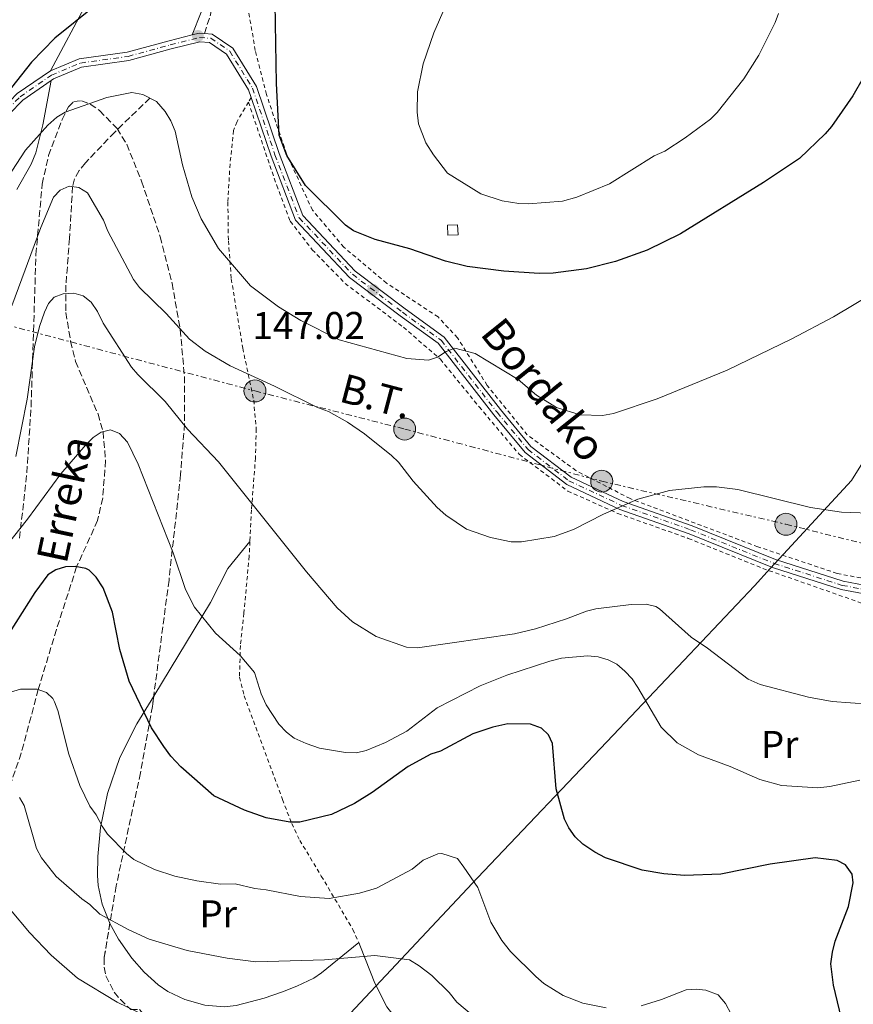
# Model space of a CAD drawing. Units: metres. Extents: x 616613 to 620033, y 4791898 to 4794271.
# Drawn here: x 619671 to 619888, y 4793357 to 4793612 of the extents above; entities that cross this region are included whole.
import ezdxf
from ezdxf.enums import TextEntityAlignment as Align

# ---------------------------------------------------------------- set-up
doc = ezdxf.new("R2010")
doc.units = ezdxf.units.M
doc.header["$MEASUREMENT"] = 0
for name, pattern in [('DGN Style 2', [1.7399219301090239, 1.043953158065414, -0.6959687720436097]), ('DGN Style 3', [2.435890702152634, 1.739921930109024, -0.6959687720436097]), ('DGN Style 4', [2.7856150101045474, 1.391937544087219, -0.6959687720436097, 0.001739921930109024, -0.6959687720436097]), ('DGN Style 7', [3.4798438602180486, 1.565929737098122, -0.6959687720436097, 0.5219765790327072, -0.6959687720436097])]:
    doc.linetypes.add(name, pattern=pattern)
for name, color, linetype, lineweight in [('Acequia sin especificar', 4, 'Continuous', 0), ('Barranco lineal', 142, 'DGN Style 3', 13), ('Camino', 7, 'DGN Style 3', 0), ('Cota de punto acotado terreno', 7, 'Continuous', 0), ('Curva de nivel directora', 30, 'Continuous', 30), ('Curva de nivel intermedia', 30, 'Continuous', 0), ('Depósito a nivel (sin especificar)', 1, 'Continuous', 0), ('Eje pista pavimentada', 7, 'DGN Style 4', 0), ('Etiqueta de uso rústico', 92, 'Continuous', 0), ('Límite de municipio', 7, 'Continuous', 0), ('Línea de cambio de uso (parcela vista)', 92, 'Continuous', 0), ('Línea de pista pavimentada', 7, 'Continuous', 0), ('Línea eléctrica', 6, 'DGN Style 7', 0), ('Margen derecho', 7, 'Continuous', 0), ('pavimentado', 23, 'Continuous', 0), ('Poste tendido eléctrico', 7, 'Continuous', 0), ('Punto acotado terreno (símbolo)', 7, 'Continuous', 0), ('Tela metálica o alambrada', 7, 'DGN Style 2', 0), ('Tensión línea eléctrica', 7, 'Continuous', 0), ('Texto de arroyo-regatas y barrancos', 142, 'Continuous', 0), ('Texto de Pista pavimentada', 7, 'Continuous', 0), ('Transformador', 7, 'Continuous', 0), ('Zona arbolada', 92, 'DGN Style 3', 0)]:
    doc.layers.add(name, color=color, linetype=linetype, lineweight=lineweight)
doc.styles.add('Style-Arial', font='arial.ttf')

# ---------------------------------------------------------------- blocks, each defined once
blk = doc.blocks.new('5PATER')
at = {"layer": 'Acequia sin especificar', "linetype": 'Continuous', "lineweight": 0}
h = blk.add_hatch(color=51, dxfattribs=at)
edge = h.paths.add_edge_path()
edge.add_ellipse((0, 0), major_axis=(-0.1095731443231308, -0.1110710700762829), ratio=0.9994222409660317, start_angle=0, end_angle=360)
blk = doc.blocks.new('5PELE')
at = {"layer": 'Transformador', "linetype": 'Continuous', "lineweight": 0}
h = blk.add_hatch(color=9, dxfattribs=at)
edge = h.paths.add_edge_path()
edge.add_arc((-2.000000476837158e-05, 0), 0.2850000000000001, 0, 360)
at = {"layer": 'Transformador', "color": 252, "linetype": 'Continuous', "lineweight": 0}
blk.add_circle((-2.000000476837158e-05, 0), 0.2850000000000001, dxfattribs=at)

msp = doc.modelspace()

# ---------------------------------------------------------------- linework, layer by layer
at = {"layer": 'Barranco lineal', "color": 142, "linetype": 'DGN Style 3', "lineweight": 13}
msp.add_polyline3d([(619705.1799999997, 4793591.539999999, 145), (619696.04, 4793582.720000001, 143.1499999999942), (619688.4600000001, 4793574.74, 141.1699999999983), (619686.8399999999, 4793572.730000001, 140.75), (619685.6200000001, 4793570.57, 140.3399999999965), (619685.1200000001, 4793568.58, 140), (619684.3200000003, 4793555.100000001, 138.5399999999936), (619683.4000000004, 4793543.01, 135.4100000000035), (619683.3799999999, 4793535.890000001, 134.4900000000052), (619684.6200000001, 4793528.449999999, 133.9100000000035), (619685.8700000001, 4793523.24, 133.1499999999942), (619691.7300000006, 4793509.58, 130.7799999999988), (619693.0300000003, 4793504.980000001, 130), (619693.6699999999, 4793497.59, 128.7299999999959), (619692.9400000004, 4793487.82, 127.25), (619691.6200000001, 4793482.02, 126.5899999999965), (619686.1799999997, 4793469.99, 125), (619680.9299999997, 4793453.710000001, 121.5899999999965), (619676.2400000002, 4793438.17, 120), (619671.7999999998, 4793421.640000001, 116.2799999999988), (619669.0499999998, 4793413.609999999, 115.1900000000023)], dxfattribs=at)
at = {"layer": 'Camino', "color": 7, "linetype": 'DGN Style 3', "lineweight": 0}
msp.add_polyline3d([(619719.2799999998, 4793608.28, 148.4400000000024), (619720.9099999992, 4793613.160000003, 148.7899999999937), (619721.7099999995, 4793618.310000001, 148.9600000000065), (619721.5799999975, 4793646.290000002, 148.5899999999964), (619720.9899999974, 4793660.619999999, 148.0899999999966), (619720.4600000001, 4793663.279999999, 147.9299999999931), (619718.4499999983, 4793668.100000001, 147.5399999999935), (619711.7499999995, 4793679.820000002, 147.0099999999947), (619705.9699999993, 4793691.320000002, 146.6900000000024), (619704.0499999992, 4793695.820000002, 146.8699999999953), (619702.2800000012, 4793701.57, 146.9799999999958), (619700.579999998, 4793711.279999999, 146.8899999999994), (619699.7499999988, 4793722, 146.8899999999994), (619697.8099999987, 4793736.91, 147.5899999999965), (619695.3599999989, 4793751.910000001, 147.5899999999965), (619694.5699999998, 4793761.430000001, 146.6000000000059)], dxfattribs=at)
at = {"layer": 'Curva de nivel directora', "color": 30, "linetype": 'Continuous', "lineweight": 30, "flags": 128}
for points, elevation in [([(619671.3699999988, 4793811.880000001), (619672.4299999982, 4793809.240000002), (619675.9699999987, 4793798.029999999), (619678.7800000005, 4793790.730000001), (619680.2899999993, 4793784.760000002), (619682.8399999996, 4793776.890000002), (619688.4000000008, 4793754.430000001), (619689.3199999994, 4793748.689999999), (619690.1699999988, 4793738.480000001), (619690.5699999989, 4793711.970000001), (619691.3699999991, 4793699.109999999), (619695.5600000002, 4793677.930000001), (619698.5499999986, 4793669.400000001), (619703.3699999999, 4793652.36), (619704.0099999991, 4793645.540000001), (619703.7400000008, 4793642.480000001), (619702.9200000005, 4793636.170000001), (619701.7800000005, 4793630.640000001), (619698.6, 4793624.670000001), (619696.5999999995, 4793621.980000002), (619690.6200000005, 4793615.24), (619680.5599999998, 4793607.109999999), (619674.4399999998, 4793600.820000002), (619659.2000000004, 4793581.59)], 150), ([(619890.1100000002, 4793596.830000003), (619887.3799999988, 4793592.08), (619881.8699999991, 4793584.200000001), (619880.2699999987, 4793582.28), (619873.5699999998, 4793575.91), (619864.209999999, 4793569.640000001), (619842.7099999988, 4793556.300000001), (619834.0899999999, 4793552.080000001), (619825.88, 4793549.140000002), (619818.3299999996, 4793547.26), (619809.7199999997, 4793546.150000001), (619806.0899999997, 4793546.050000001), (619796.8899999998, 4793546.680000001), (619787.4299999983, 4793547.820000002), (619781.7899999989, 4793549.27), (619772.5499999986, 4793552.45), (619763.579999999, 4793554.870000001), (619757.9299999983, 4793557.080000001), (619755.900000001, 4793558.550000002), (619745.4899999995, 4793568.9), (619740.6700000005, 4793576.67), (619738.699999999, 4793581.910000003), (619737.9500000002, 4793595.28), (619737.5700000003, 4793621.380000001)], 150), ([(619884.4699999986, 4793352.840000002), (619882.3999999989, 4793361.460000004), (619881.6799999991, 4793366.99), (619882.1399999995, 4793370.060000001), (619882.8700000005, 4793372.880000002), (619886.3099999982, 4793381.860000002), (619887.4900000006, 4793388.01), (619887.2000000001, 4793390.300000001), (619885.5199999991, 4793392.660000001), (619883.3199999997, 4793393.820000002), (619877.6899999992, 4793394.500000001), (619865.9999999994, 4793392.86), (619853.1799999983, 4793390.230000001), (619843.7399999992, 4793389.940000001), (619838.4299999983, 4793390.350000001), (619832.8000000002, 4793391.28), (619823.3099999996, 4793394.460000001), (619820.48, 4793395.949999999), (619817.44, 4793398.039999999), (619815.3999999993, 4793399.91), (619813.8199999991, 4793402.29), (619812.6900000002, 4793404.520000001), (619810.5299999989, 4793412.4), (619809.5900000001, 4793424.140000002), (619808.5399999997, 4793426.41), (619806.7200000001, 4793428.170000002), (619803.8300000001, 4793429.160000003), (619797.9299999991, 4793429.28), (619794.0600000002, 4793428.400000002), (619788.8699999999, 4793426.630000002), (619780.5100000004, 4793422.17), (619777.9699999989, 4793421.360000002), (619772.1399999995, 4793418.210000002), (619762.7999999988, 4793411.439999999), (619758.2399999991, 4793408.560000001), (619752.289999999, 4793405.76), (619744.0199999989, 4793403.75), (619741.4599999995, 4793403.720000001), (619735.3199999996, 4793404.900000001), (619729.669999999, 4793406.859999999), (619721.7000000004, 4793410.570000002), (619713.1599999999, 4793418.110000002), (619710.5699999994, 4793420.880000001), (619708.7399999987, 4793423.400000001), (619705.6099999994, 4793428.210000002), (619699.78, 4793440.279999999), (619697.3899999985, 4793448.51), (619695.4599999995, 4793458.180000002), (619693.0700000002, 4793464.529999999), (619691.2199999993, 4793467.33), (619689.4299999991, 4793469.070000002), (619688.5199999993, 4793469.520000001), (619685.79, 4793470.07), (619683.2899999989, 4793470.000000001), (619680.7400000008, 4793469.2), (619678.7200000002, 4793467.890000001), (619675.3200000006, 4793463.290000001), (619668.7299999989, 4793452.939999999)], 125)]:
    msp.add_lwpolyline(points, dxfattribs=dict(at, elevation=elevation))
at = {"layer": 'Curva de nivel intermedia', "color": 30, "linetype": 'Continuous', "lineweight": 0, "flags": 128}
for points, elevation in [([(619868.1300000016, 4793613.470000001), (619867.28, 4793611.119999999), (619863.0800000002, 4793602.67), (619859.1900000009, 4793596.489999999), (619852.2700000008, 4793587.8), (619850.4900000016, 4793586.050000002), (619843.9500000015, 4793581.25), (619838.6299999995, 4793577.800000002), (619835.8900000014, 4793576.529999999), (619824.310000001, 4793569.33), (619815.8300000007, 4793565.82), (619812.1700000018, 4793564.84), (619803.2900000013, 4793564.100000001), (619800.8000000013, 4793564.16), (619796.5400000011, 4793564.92), (619791, 4793566.67), (619782.3400000011, 4793572.06), (619778.6799999997, 4793576.8), (619776.6700000003, 4793579.949999999), (619774.7999999995, 4793584.819999999), (619774.4400000018, 4793587.88), (619774.5700000015, 4793593.13), (619775.9900000008, 4793600.460000002), (619778.7400000001, 4793608.470000001), (619783.1800000013, 4793618.640000001)], 155.0000000000003), ([(619669.3500000003, 4793572.550000001), (619672.9500000011, 4793578.060000001), (619678.7400000005, 4793584.509999999), (619681.0700000017, 4793586.59), (619683.2100000007, 4793587.88), (619693.9800000021, 4793591.710000001), (619700.4999999999, 4793593.029999999), (619703.3699999999, 4793592.46), (619706.8700000001, 4793590.679999998), (619709.1499999999, 4793588.060000001), (619710.6200000007, 4793585.630000001), (619711.6800000002, 4793582.989999999), (619713.6500000015, 4793574.209999999), (619716.020000001, 4793565.890000001), (619718.4500000007, 4793560.199999999), (619722.9600000011, 4793552.51), (619731.2100000011, 4793542.83), (619738.5000000001, 4793537.430000001), (619744.2800000003, 4793533.829999999), (619754.2400000002, 4793528.88), (619771.7700000008, 4793523.989999999), (619777.3699999999, 4793523.529999999), (619779.7500000005, 4793524.350000001), (619781.9800000011, 4793525.810000001), (619784.2099999995, 4793526.66), (619789.5400000005, 4793525.310000001), (619800.6700000018, 4793518.529999998), (619805.4300000004, 4793514.519999999), (619810.5900000014, 4793511.329999999), (619816.7400000005, 4793509.38), (619822.4700000014, 4793509.26), (619825.3200000012, 4793509.710000001), (619836.7000000007, 4793513.550000001), (619854.8300000001, 4793520.970000001), (619871.6200000008, 4793529.09), (619882.4400000013, 4793534.81), (619892.6699999995, 4793540.939999999)], 145.0000000000004), ([(619669.3800000016, 4793537.65), (619676.8499999995, 4793557.98), (619680.2000000001, 4793565.800000001), (619681.8800000007, 4793567.630000001), (619684.2400000012, 4793568.710000001), (619686.6999999998, 4793568.34), (619688.9700000007, 4793566.949999999), (619693.1600000017, 4793559.859999999), (619694.2200000011, 4793557.019999999), (619700.9500000014, 4793544.449999998), (619702.4400000023, 4793542.439999999), (619709.4100000014, 4793535.680000001), (619715.4000000019, 4793529.000000001), (619719.5200000012, 4793525.930000001), (619725.9500000018, 4793522.069999999), (619737.5099999999, 4793516.81), (619748.620000001, 4793511.249999999), (619751.5, 4793510.27), (619756.4400000019, 4793507.489999999), (619760.7800000004, 4793504.489999999), (619767.8000000011, 4793498.869999998), (619769.6100000016, 4793497.140000001), (619773.4200000004, 4793492.21), (619779.650000002, 4793485.359999998), (619781.9200000007, 4793483.350000001), (619787.2899999997, 4793479.76), (619793.4499999998, 4793477.599999998), (619798.8000000009, 4793476.470000001), (619801.4800000008, 4793476.470000001), (619809.9900000001, 4793477.849999999), (619814.9500000001, 4793479.63), (619822.7599999999, 4793483.650000001), (619831.7000000004, 4793487.560000001), (619839.8400000011, 4793489.730000001), (619848.8200000019, 4793490.679999999), (619852.0800000008, 4793490.73), (619857.6300000009, 4793490.029999998), (619876.4700000011, 4793485.37), (619884.4800000021, 4793484.160000001)], 140), ([(619670.3899999997, 4793498.56), (619673.3200000002, 4793513.459999999), (619675.2100000009, 4793526.989999999), (619676.5099999995, 4793532.3), (619677.8399999995, 4793535.980000001), (619678.880000001, 4793538.259999999), (619680.3800000009, 4793539.91), (619682.7200000011, 4793540.769999999), (619685.4400000013, 4793540.979999999), (619687.8300000008, 4793540.230000001), (619689.9000000006, 4793538.63), (619691.5700000003, 4793536.199999998), (619693.0499999999, 4793533.16), (619700.4300000005, 4793521.73), (619702.030000001, 4793519.81), (619709.1299999999, 4793512.869999999), (619714.9000000011, 4793505.699999999), (619722.9900000002, 4793497.240000002), (619745.750000001, 4793468.689999999), (619753.7199999995, 4793459.300000001), (619757.7200000006, 4793455.680000001), (619763.8499999993, 4793451.86), (619771.7100000004, 4793449.150000001), (619774.5700000015, 4793448.99), (619799.6700000003, 4793452.630000001), (619805.1399999998, 4793453.930000001), (619813.1700000009, 4793456.46), (619818.360000001, 4793458.489999999), (619820.7900000005, 4793459.07), (619829.9600000015, 4793460.230000001), (619833.8600000018, 4793460.249999999), (619836.3000000005, 4793459.71), (619837.3100000008, 4793459.109999998), (619845.4700000014, 4793451.769999999), (619849.7400000006, 4793448.880000001), (619860.2800000017, 4793440.859999998), (619863.3600000017, 4793439.48), (619875.9000000012, 4793436.180000001), (619882.0200000011, 4793435.060000001), (619896.3300000008, 4793434.039999999)], 135.0000000000003), ([(619889.2100000017, 4793414.640000001), (619881.4600000001, 4793412.99), (619878.350000001, 4793412.619999999), (619868.9600000009, 4793413.23), (619863.3200000017, 4793414.83), (619855.5800000011, 4793418.17), (619847.3900000014, 4793421.180000001), (619841.8600000016, 4793424.350000001), (619837.7199999997, 4793428.369999998), (619831.6400000001, 4793438.699999999), (619830.1700000016, 4793440.92), (619828.3099999997, 4793442.939999999), (619826.24, 4793444.75), (619824.0000000002, 4793445.850000001), (619821.3800000006, 4793446.67), (619818.6000000001, 4793446.890000002), (619811.880000001, 4793446.279999998), (619808.8900000004, 4793445.519999999), (619797.7500000002, 4793441.909999999), (619790.780000001, 4793439.140000001), (619779.6299999997, 4793433.429999999), (619771.7500000007, 4793427.390000001), (619766.2800000012, 4793424.449999998), (619761.2000000007, 4793422.329999999), (619758.770000001, 4793421.71), (619755.8499999996, 4793421.800000002), (619749.1500000008, 4793422.91), (619745.6500000005, 4793424.15), (619742.5700000004, 4793425.529999999), (619740.5900000001, 4793427.05), (619738.5800000007, 4793429.15), (619735.2900000004, 4793434.210000001), (619734.0200000008, 4793437.05), (619732.3100000009, 4793442.539999999), (619728.5600000003, 4793446.970000001), (619722.140000001, 4793452.800000001), (619716.7400000007, 4793459.470000001), (619714.4200000005, 4793464.130000001), (619711.24, 4793473.609999998), (619702.0900000012, 4793496.630000001), (619699.350000001, 4793502.300000002), (619697.27, 4793504.519999999), (619694.9499999998, 4793505.5), (619692.5700000017, 4793504.859999998), (619690.4700000006, 4793503.509999998), (619688.5999999996, 4793501.609999998), (619682.110000001, 4793494.08), (619673.4699999997, 4793482.319999998), (619666.0900000016, 4793473.140000002)], 130.0000000000003), ([(619884.4800000021, 4793484.160000001), (619894.1100000012, 4793483.779999998)], 140), ([(619666.7199999995, 4793436.789999999), (619671.6300000002, 4793438.279999999), (619675.9800000021, 4793438.259999999), (619678.3400000002, 4793437.42), (619679.9600000007, 4793435.850000001), (619680.41, 4793435), (619681.2900000006, 4793432.67), (619684.1500000017, 4793421.359999998), (619687.0000000015, 4793413.29), (619689.6300000001, 4793407.9), (619691.2599999995, 4793405.690000001), (619692.8300000009, 4793402.720000001), (619694.2100000001, 4793400.63), (619699.0600000003, 4793395.59), (619701.0099999994, 4793394.029999999), (619706.3600000005, 4793391.460000001), (619711.610000001, 4793389.720000001), (619717.3700000009, 4793388.529999998), (619723.4500000007, 4793387.659999999), (619727.2800000017, 4793387.720000001), (619732.4000000004, 4793386.519999999), (619735.2800000014, 4793386.239999999), (619744.24, 4793384.46), (619751.6500000019, 4793383.91), (619759.550000001, 4793385.320000002), (619763.9299999997, 4793386.640000001), (619773.1800000012, 4793391.589999998), (619776.0199999999, 4793393.869999998), (619779.8200000019, 4793395.520000001), (619780.8500000001, 4793395.59), (619784.9500000017, 4793394.319999999), (619786.57, 4793392.109999999), (619790.1600000019, 4793386.81), (619793.5700000006, 4793377.819999999), (619796.4299999992, 4793373.099999999), (619798.6300000009, 4793370.210000001), (619805.1900000012, 4793363.680000001), (619807.3200000013, 4793361.939999999), (619812.27, 4793358.800000001), (619817.4199999999, 4793356.82), (619823.4999999995, 4793355.630000001)], 120.0000000000004), ([(619791.7100000009, 4793351.23), (619784.7400000015, 4793357.029999998), (619782.7800000013, 4793359.55), (619778.2500000006, 4793363.949999998), (619775.0200000008, 4793366.460000001), (619772.4400000013, 4793368.019999999), (619763.4900000016, 4793369.16), (619750.4200000004, 4793368.01), (619732.6100000005, 4793367.509999999), (619725.1699999995, 4793368.45), (619714.8499999996, 4793370.460000002), (619705.0199999993, 4793373.4), (619699.560000001, 4793375.869999998), (619692.1600000004, 4793379.909999999), (619689.5700000019, 4793382.429999999), (619687.5, 4793383.83), (619680.8400000014, 4793389.640000001), (619677.0800000018, 4793394.480000001), (619675.7499999997, 4793396.890000001), (619672.5900000014, 4793408.029999998), (619671.3300000007, 4793410.179999999)], 115), ([(619704.4100000013, 4793353.38), (619696.7000000001, 4793357.100000001), (619686.3900000014, 4793363.329999999), (619679.6000000008, 4793369.289999999), (619673.9100000003, 4793375.109999998), (619664.0199999994, 4793386.930000001), (619661.8400000001, 4793388.159999999), (619659.2800000008, 4793388.460000001), (619653.8499999995, 4793388.130000001)], 110.0000000000004), ([(619832.560000001, 4793356.109999999), (619837.8300000017, 4793357.759999999), (619844.2399999998, 4793360.279999998), (619846.8000000013, 4793360.439999999), (619849.2900000013, 4793360.159999999), (619852.500000001, 4793358.939999999), (619854.4400000012, 4793356.730000001), (619855.8499999995, 4793353.99)], 120.0000000000004)]:
    msp.add_lwpolyline(points, dxfattribs=dict(at, elevation=elevation))
at = {"layer": 'Depósito a nivel (sin especificar)', "color": 1, "linetype": 'Continuous', "lineweight": 0, "extrusion": (0.001948291926340246, -0.05104524847197237, 0.9986944411415357), "elevation": -243327.7699562044, "flags": 128}
msp.add_lwpolyline([(802161.1283428703, 4760214.568279195), (802158.5064351677, 4760214.568279196), (802158.5133766783, 4760217.11318623), (802161.1252916572, 4760217.113567134), (802161.1283428703, 4760214.568279195)], close=True, dxfattribs=at)
at = {"layer": 'Depósito a nivel (sin especificar)', "color": 51, "linetype": 'Continuous', "lineweight": 0, "extrusion": (0.001948291926340246, -0.05104524847197237, 0.9986944411415357), "elevation": -243327.7699562044, "flags": 128}
msp.add_lwpolyline([(802158.5064351677, 4760214.568279196), (802158.5133766783, 4760217.11318623), (802161.1252916572, 4760217.113567134), (802161.1283428703, 4760214.568279195), (802158.5064351677, 4760214.568279196)], dxfattribs=at)
at = {"layer": 'Eje pista pavimentada', "color": 7, "linetype": 'DGN Style 4', "lineweight": 0}
msp.add_polyline3d([(619664.2499999997, 4793584.42, 148.1199999999955), (619671.4899999973, 4793591.880000001, 147.520000000004), (619679.6299999978, 4793597.490000002, 146.7400000000053), (619687.1400000001, 4793600.62, 146.9199999999983), (619699.510000002, 4793602.350000001, 146.520000000004), (619710.4400000018, 4793605.33, 147.9199999999982), (619718.0199999991, 4793607.27, 148.5399999999937), (619720.9699999974, 4793607.050000001, 148.320000000007), (619725.8899999993, 4793603.689999999, 148.7100000000064), (619731.77, 4793594.109999999, 149.1100000000006), (619737.6000000016, 4793576.84, 149.7100000000063), (619743.8500000011, 4793560.500000001, 148.7100000000064), (619757.6800000002, 4793545.830000003, 147.520000000004), (619770.6900000012, 4793535.980000001, 146.320000000007), (619780.649999999, 4793528.740000002, 144.929999999993), (619795.1799999998, 4793510.050000001, 142.929999999993), (619803.2100000009, 4793500.400000001, 142.929999999993), (619813.8000000011, 4793492.300000001, 141.729999999996), (619827.4600000003, 4793485.880000002, 140.0899999999966), (619845.3500000007, 4793479.59, 139.1399999999995), (619866.9899999973, 4793470.87, 138.5399999999936), (619884.6400000007, 4793465.170000001, 138.1399999999993), (619904.7699999985, 4793461.390000001, 137.1499999999942)], dxfattribs=at)
at = {"layer": 'Límite de municipio', "color": 7, "linetype": 'Continuous', "lineweight": 0}
msp.add_polyline3d([(619757.0599999987, 4793354.130000001, 112.43), (619790.120000001, 4793389.33, 120.24), (619825.2399999984, 4793426.310000001, 127.78), (619861.879999999, 4793465.08, 137.67), (619865.9600000009, 4793469.5, 138.47), (619869.4200000018, 4793473.26, 138.7), (619887.0700000003, 4793492.4, 140.73), (619907.1700000018, 4793524.710000001, 143.18), (619910.0399999992, 4793529.33, 143.24), (619919.0199999996, 4793543.77, 143.42), (619945.370000001, 4793586.74, 141.46), (619970.5799999982, 4793627.42, 135.8), (619996.2899999992, 4793669.51, 128), (620002.8299999982, 4793679.49, 126.26)], dxfattribs=at)
at = {"layer": 'Línea de cambio de uso (parcela vista)', "color": 92, "linetype": 'Continuous', "lineweight": 0}
for points in [[(619679.4000000004, 4793598.58, 146.7299999999959), (619688.8200000003, 4793616.26, 149.3600000000006), (619693.29, 4793628.960000001, 150.820000000007), (619698.2999999998, 4793643.869999999, 151.1100000000006), (619699.75, 4793645.869999999, 150.7899999999936), (619702.7199999997, 4793648.67, 150.5200000000041), (619709.8899999997, 4793652.52, 149.7200000000012), (619714.1299999999, 4793655.130000001, 149.0200000000041), (619718.6500000004, 4793656.699999999, 148.2200000000012)], [(619670.6799999997, 4793567.869999999, 144.3000000000029), (619674.3700000001, 4793574.42, 144.9799999999959), (619675.5700000003, 4793577.380000001, 145.2700000000041), (619677.4299999997, 4793584.609999999, 145.9700000000012), (619679.6100000005, 4793596.130000001, 146.7799999999988)], [(619706.1447999999, 4793436.399800001, 126.8911999999982), (619720.8399999999, 4793460.74, 131.3699999999953), (619725.3899999997, 4793469.58, 132.6000000000058), (619731.1100000005, 4793476.58, 134.3399999999965)], [(619694.7989999996, 4793377.509199999, 116.3310999999958), (619694.6699999999, 4793377.75, 116.3899999999994), (619692.8200000003, 4793382.49, 117.1300000000047), (619691.7699999996, 4793387.300000001, 117.7700000000041), (619691.5700000003, 4793389.960000001, 118.2299999999959), (619691.6399999997, 4793394.880000001, 119.1499999999942), (619692.3899999997, 4793402.380000001, 120.2599999999948), (619694.1399999997, 4793411.220000001, 121.3999999999942), (619697.4100000003, 4793420.529999999, 123.4799999999959), (619701.8099999996, 4793429.220000001, 125.570000000007), (619706.1447999999, 4793436.399800001, 126.8911999999982)], [(619759.2999999998, 4793372.539999999, 115.4100000000035), (619749.6900000004, 4793364.67, 114.2200000000012), (619747.6799999997, 4793363.27, 113.820000000007), (619743.2800000003, 4793361.210000001, 112.570000000007), (619739.54, 4793359.779999999, 111.820000000007), (619734.7999999998, 4793358.09, 111.4199999999983), (619727.5700000003, 4793356.230000001, 111.0500000000029), (619724.4100000003, 4793355.850000001, 110.929999999993), (619719.3899999997, 4793356.27, 110.8000000000029), (619714.25, 4793357.74, 110.9499999999971), (619709.79, 4793359.869999999, 111.5200000000041), (619707.3499999996, 4793361.550000001, 112.0200000000041), (619703.6399999997, 4793364.859999999, 112.9700000000012), (619700.4400000004, 4793368.51, 113.9799999999959), (619696.9900000002, 4793373.42, 115.3300000000017), (619694.7989999996, 4793377.509199999, 116.3310999999958)], [(619759.2999999998, 4793372.539999999, 115.4100000000035), (619759.7800000003, 4793371.449999999, 115.1999999999971), (619763.4600000001, 4793362.01, 114.5399999999936), (619766.5700000003, 4793355.859999999, 114.2700000000041), (619768.1299999999, 4793353.91, 114.2799999999988), (619769.7478999998, 4793352.341600001, 114.1457999999984)]]:
    msp.add_polyline3d(points, dxfattribs=at)
at = {"layer": 'Línea de pista pavimentada', "color": 7, "linetype": 'Continuous', "lineweight": 0, "extrusion": (0.02565539058379066, -0.3880960910440538, 0.9212617570757611), "elevation": -1844344.743188484, "flags": 128}
msp.add_lwpolyline([(934561.5008719617, 4368948.657527684), (934563.3066781986, 4368949.01747746), (934564.6571201399, 4368948.811791874)], dxfattribs=at)
at = {"layer": 'Línea de pista pavimentada', "color": 7, "linetype": 'Continuous', "lineweight": 0}
for points in [[(619679.3999999975, 4793598.580000003, 146.7299999999959), (619686.8500000017, 4793601.690000001, 146.9199999999983), (619699.2899999984, 4793603.430000001, 146.520000000004), (619710.1600000003, 4793606.4, 147.9199999999982), (619716.1399999994, 4793607.930000001, 148.3800000000046)], [(619679.61, 4793596.130000002, 146.7799999999988), (619680.1599999998, 4793596.51, 146.7200000000013), (619687.4400000018, 4793599.550000002, 146.9199999999983), (619699.730000001, 4793601.270000001, 146.520000000004), (619710.719999999, 4793604.270000001, 147.9199999999982), (619718.1099999986, 4793606.160000001, 148.520000000004), (619720.5899999996, 4793605.970000002, 148.320000000007), (619725.0699999989, 4793602.910000001, 148.7100000000064), (619730.760000002, 4793593.640000002, 149.1100000000006), (619731.4100000003, 4793591.720000002, 149.179999999993)], [(619922.0699999989, 4793462.58, 137.3899999999995), (619915.5199999998, 4793461.710000001, 137.1499999999942), (619904.9099999993, 4793462.49, 137.1499999999942), (619884.909999999, 4793466.240000002, 138.1399999999993), (619867.3699999994, 4793471.9, 138.5399999999936), (619845.7300000007, 4793480.62, 139.1399999999995), (619827.8799999983, 4793486.900000001, 140.5399999999937), (619814.3799999978, 4793493.250000001, 141.729999999996), (619803.9699999986, 4793501.199999999, 142.929999999993), (619796.0399999982, 4793510.740000002, 142.929999999993), (619781.4299999991, 4793529.540000002, 144.929999999993), (619771.3399999995, 4793536.870000001, 146.320000000007), (619758.4200000024, 4793546.650000002, 147.520000000004), (619744.8000000011, 4793561.100000001, 148.7100000000064), (619738.640000001, 4793577.210000001, 149.7100000000063), (619732.7699999991, 4793594.580000001, 149.1100000000006), (619726.6999999983, 4793604.460000004, 148.7100000000064), (619721.3500000017, 4793608.119999999, 148.320000000007), (619719.2799999998, 4793608.28, 148.4400000000024)], [(619433.6599999995, 4793595.540000002, 147.8000000000029), (619437.3000000005, 4793593.939999999, 147.9199999999982), (619462.7500000002, 4793580.290000001, 148.7100000000064), (619489.7899999993, 4793564.790000003, 149.9100000000035), (619514.9299999983, 4793550.830000003, 151.7100000000065), (619537.1900000008, 4793541.810000001, 152.8999999999943), (619558.4899999977, 4793534.960000002, 154.1000000000058), (619575.0500000003, 4793532.09, 153.6999999999971), (619588.7699999998, 4793531.670000002, 153.5), (619603.0700000006, 4793534.060000001, 153.1000000000058), (619614.8599999989, 4793537.66, 152.8999999999943), (619626.9099999988, 4793545.320000002, 151.9100000000035), (619640.4499999996, 4793557.050000002, 150.9100000000035), (619653.0100000012, 4793571.270000001, 149.3099999999978), (619663.4099999992, 4793585.130000001, 148.1199999999955), (619670.7699999998, 4793592.720000001, 147.520000000004), (619679.3999999975, 4793598.580000003, 146.7299999999959)], [(619504.8599999989, 4793553.9, 151.0599999999978), (619513.9699999974, 4793548.84, 151.7100000000065), (619536.440000002, 4793539.74, 152.8999999999943), (619557.9600000001, 4793532.810000001, 154.1000000000058), (619574.8299999969, 4793529.890000001, 153.6999999999971), (619588.9200000018, 4793529.460000001, 153.5), (619603.579999998, 4793531.910000001, 153.1000000000058), (619615.7899999986, 4793535.640000002, 152.8999999999943), (619628.2199999986, 4793543.550000002, 151.9100000000035), (619641.9999999984, 4793555.480000001, 150.9100000000035), (619654.7199999989, 4793569.870000001, 149.3099999999978), (619665.0799999967, 4793583.7, 148.1199999999955), (619672.199999998, 4793591.029999999, 147.520000000004), (619679.61, 4793596.130000002, 146.7799999999988)], [(619731.4100000003, 4793591.720000002, 149.179999999993), (619736.5699999989, 4793576.460000004, 149.7100000000063), (619742.899999999, 4793559.900000002, 148.7100000000064), (619756.9400000004, 4793545, 147.520000000004), (619770.0300000019, 4793535.100000001, 146.320000000007), (619779.8799999978, 4793527.940000001, 144.929999999993), (619794.3199999994, 4793509.36, 142.929999999993), (619802.4400000019, 4793499.600000001, 142.929999999993), (619813.2299999989, 4793491.350000001, 141.729999999996), (619827.0399999979, 4793484.86, 140.5399999999937), (619844.9599999995, 4793478.560000001, 139.1399999999995), (619866.6200000007, 4793469.830000001, 138.5399999999936), (619884.359999999, 4793464.100000001, 138.1399999999993), (619904.6299999978, 4793460.300000003, 137.1499999999942), (619915.589999999, 4793459.490000002, 137.1499999999942), (619922.9899999975, 4793460.480000001, 137.4100000000035)]]:
    msp.add_polyline3d(points, dxfattribs=at)
at = {"layer": 'Línea eléctrica', "color": 6, "linetype": 'DGN Style 7', "lineweight": 0}
msp.add_polyline3d([(618869.5699999996, 4793704.800000002, 140.4900000000052), (618904.1499999978, 4793699.140000001, 134.8699999999953), (619110.3299999975, 4793672.38, 106.9900000000052), (619149.0199999985, 4793669.220000002, 117.1499999999942), (619199.2399999986, 4793662.730000001, 119.2200000000012), (619308.1900000003, 4793647.140000001, 125.9400000000023), (619352.8999999984, 4793641.82, 137.1300000000047), (619391.1700000013, 4793644.160000001, 139.9100000000035), (619427.0500000005, 4793610.13, 146.5800000000017), (619465.5100000012, 4793581.24, 149.1000000000058), (619506.1400000001, 4793571.859999999, 154.0099999999948), (619544.7899999986, 4793562.060000001, 158.3500000000058), (619584.2300000007, 4793552.480000001, 158.0099999999948), (619629.0700000006, 4793541.77, 151.4400000000023), (619667.8999999979, 4793532.769999999, 139.6100000000006), (619732.3899999997, 4793515.58, 139.1699999999983), (619771.2199999992, 4793505.710000002, 141.5), (619822.3099999987, 4793492.180000001, 141.570000000007), (619870.079999999, 4793480.999999999, 139.4499999999971), (619948.6700000024, 4793461.470000001, 137.5299999999988)], dxfattribs=at)
at = {"layer": 'Margen derecho', "color": 7, "linetype": 'Continuous', "lineweight": 0}
msp.add_polyline3d([(619716.1399999994, 4793607.930000001, 148.3800000000046), (619718.4699999985, 4793613.780000002, 148.7899999999937), (619719.2100000004, 4793618.500000002, 148.9600000000065), (619719.0799999987, 4793646.24, 148.5899999999964), (619718.6499999972, 4793656.700000001, 148.2200000000011)], dxfattribs=at)
at = {"layer": 'pavimentado', "color": 23, "linetype": 'Continuous', "lineweight": 0}
for points in [[(619670.7700000001, 4793592.720000001, 147.5200000000041), (619679.3999999979, 4793598.580000001, 146.7299999999959), (619686.8500000023, 4793601.690000001, 146.9199999999983), (619699.2899999989, 4793603.430000001, 146.5200000000041), (619710.1600000008, 4793606.399999999, 147.9199999999983), (619716.1399999999, 4793607.929999999, 148.3800000000047), (619717.9200000013, 4793608.38, 148.5200000000041), (619719.2800000003, 4793608.279999999, 148.4400000000023), (619721.3500000023, 4793608.119999998, 148.320000000007), (619726.6999999988, 4793604.460000002, 148.7100000000064), (619732.7699999996, 4793594.58, 149.1100000000006), (619738.6400000014, 4793577.210000001, 149.7100000000064), (619744.8000000016, 4793561.100000001, 148.7100000000064), (619758.4200000028, 4793546.650000001, 147.5200000000041), (619771.3399999999, 4793536.87, 146.320000000007), (619781.4299999995, 4793529.540000001, 144.929999999993), (619796.0399999986, 4793510.740000002, 142.929999999993), (619803.969999999, 4793501.199999999, 142.929999999993), (619814.3799999983, 4793493.25, 141.7299999999959), (619827.8799999988, 4793486.9, 140.5399999999936), (619845.7300000011, 4793480.619999999, 139.1399999999994), (619867.37, 4793471.9, 138.5399999999936), (619884.9099999995, 4793466.24, 138.1399999999994), (619904.9099999998, 4793462.49, 137.1499999999942)], [(619904.6299999983, 4793460.300000002, 137.1499999999942), (619884.3599999996, 4793464.100000001, 138.1399999999994), (619866.6200000012, 4793469.83, 138.5399999999936), (619844.9600000001, 4793478.560000001, 139.1399999999994), (619827.0399999984, 4793484.859999999, 140.5399999999936), (619813.2299999994, 4793491.350000001, 141.7299999999959), (619802.4400000024, 4793499.600000001, 142.929999999993), (619794.3199999998, 4793509.359999999, 142.929999999993), (619779.8799999983, 4793527.940000001, 144.929999999993), (619770.0300000022, 4793535.100000001, 146.320000000007), (619756.9400000009, 4793544.999999999, 147.5200000000041), (619742.8999999994, 4793559.900000001, 148.7100000000064), (619736.5699999994, 4793576.460000002, 149.7100000000064), (619731.4100000006, 4793591.720000002, 149.179999999993), (619730.7600000025, 4793593.640000002, 149.1100000000006), (619725.0699999994, 4793602.910000001, 148.7100000000064), (619720.5900000001, 4793605.970000001, 148.320000000007), (619718.109999999, 4793606.160000001, 148.5200000000041), (619710.7199999995, 4793604.27, 147.9199999999983), (619699.7300000014, 4793601.270000001, 146.5200000000041), (619687.4400000024, 4793599.550000001, 146.9199999999983), (619680.1600000003, 4793596.509999999, 146.7200000000012), (619679.6100000005, 4793596.130000002, 146.7799999999988), (619672.1999999986, 4793591.029999998, 147.5200000000041), (619665.0799999972, 4793583.699999999, 148.1199999999953)]]:
    msp.add_polyline3d(points, dxfattribs=at)
at = {"layer": 'Tela metálica o alambrada', "color": 7, "linetype": 'DGN Style 2', "lineweight": 0, "extrusion": (-0.01424773102705762, -0.02448201670969078, 0.9995987360028059), "elevation": -126037.4388877377, "flags": 128}
msp.add_lwpolyline([(-1875498.657194214, 4452999.88453954), (-1875498.657194214, 4452998.472413482)], dxfattribs=at)
at = {"layer": 'Tela metálica o alambrada', "color": 7, "linetype": 'DGN Style 2', "lineweight": 0}
for points in [[(619906.5899999999, 4793463.859999999, 137.8399999999965), (619883.3399999999, 4793468.25, 138.6399999999994), (619862.79, 4793475.17, 139.2400000000052), (619829.6900000004, 4793487.65, 141.2400000000052), (619815.6200000001, 4793494.92, 142.429999999993), (619803.0099999999, 4793504.210000001, 143.429999999993), (619792.5999999996, 4793517.02, 144.6300000000047), (619784.9400000004, 4793529.369999999, 146.2200000000012), (619779.8700000001, 4793534.779999999, 146.820000000007), (619766.5199999996, 4793543.560000001, 148.4100000000035), (619755.4100000003, 4793552.869999999, 149.8099999999977), (619747.29, 4793562.480000001, 150.4100000000035), (619740.5899999999, 4793577.09, 150.8099999999977), (619735.3799999999, 4793592.470000001, 150.2100000000064), (619732.4600000001, 4793603.9, 150.0099999999948), (619731.9100000003, 4793607.380000001, 149.6100000000006), (619729.7400000002, 4793619.57, 149.6100000000006)], [(619730.7000000002, 4793590.5, 149.1399999999994), (619727.7599999999, 4793585.430000001, 148.9799999999959), (619726.8499999996, 4793583.130000001, 148.9100000000035), (619725.9400000004, 4793574.449999999, 148.3300000000017), (619725.3799999999, 4793564.550000001, 146.9799999999959), (619725.5199999996, 4793554.550000001, 145.4400000000023), (619726.2699999996, 4793544.680000001, 143.929999999993), (619729.2400000002, 4793526.680000001, 141.320000000007), (619732.0800000001, 4793513.189999999, 139.4100000000035), (619732.7199999997, 4793505.77, 138.4100000000035), (619732.5499999998, 4793498.230000001, 137.4100000000035), (619731.5, 4793484.75, 135.0200000000041), (619731.1100000005, 4793476.58, 134.3399999999965)], [(619730.7000000002, 4793590.5, 149.1900000000023), (619738.04, 4793568.91, 149.9199999999983), (619741.5499999998, 4793559.609999999, 149.4400000000023), (619747.2699999996, 4793552.220000001, 148.7100000000064), (619755.75, 4793543.49, 148.7100000000064), (619770.8799999999, 4793532.119999999, 146.2700000000041), (619780.4800000006, 4793523.789999999, 145.5399999999936), (619790.5099999999, 4793511.470000001, 144.0800000000017), (619800.9199999999, 4793499.15, 143.3500000000058), (619813.5300000003, 4793489.619999999, 142.1300000000047), (619826.4500000002, 4793483.82, 141.1600000000035), (619844.75, 4793477.359999999, 139.4600000000064), (619864.0700000003, 4793469.550000001, 138.9700000000012), (619898.9100000003, 4793457.350000001, 137.75), (619906.3200000003, 4793453.84, 137.0200000000041), (619918.75, 4793456.390000001, 137.2599999999948), (619932.4600000001, 4793447.869999999, 137.2599999999948), (619951, 4793433.680000001, 137.0200000000041), (619966.5999999996, 4793415.960000001, 137.2599999999948), (619966.9100000003, 4793411.480000001, 137.2599999999948), (619983.0700000003, 4793398.380000001, 137.5099999999948), (620005.5700000003, 4793377.27, 138.2400000000052), (620008.2199999997, 4793375.279999999, 138.2400000000052)], [(619731.1100000005, 4793476.58, 134.3399999999965), (619730.9299999997, 4793472.779999999, 134.0200000000041), (619729.5099999999, 4793457.99, 131.929999999993), (619728.6399999997, 4793449.58, 131.1699999999983), (619728.4000000004, 4793441.32, 130.429999999993), (619729.5899999999, 4793436.52, 129.8699999999953), (619739.5499999998, 4793409.619999999, 126.8399999999965), (619741.9299999997, 4793403.369999999, 125.8399999999965), (619744.04, 4793399.029999999, 124.5899999999965), (619749.6100000005, 4793389.77, 120.8600000000006), (619757.7999999998, 4793375.930000001, 116.070000000007), (619759.2999999998, 4793372.539999999, 115.4100000000035)]]:
    msp.add_polyline3d(points, dxfattribs=at)
at = {"layer": 'Zona arbolada', "color": 92, "linetype": 'DGN Style 3', "lineweight": 0}
for points in [[(619671.3700000001, 4793477.41, 138.2200000000012), (619673.2599999999, 4793494.350000001, 140.5599999999977), (619674.3700000001, 4793511.58, 143.2299999999959), (619675.6299999999, 4793551, 150.0200000000041), (619677.2300000006, 4793569.230000001, 153.0800000000017), (619678.9100000003, 4793576.630000001, 154.2799999999988), (619682.4000000004, 4793586, 155.5200000000041), (619684.04, 4793589.300000001, 155.7899999999936), (619685.4699999997, 4793590.680000001, 155.6499999999942), (619687.4299999997, 4793590.82, 155.0599999999977), (619689.7100000001, 4793589.949999999, 154.1600000000035), (619692.1399999997, 4793588.310000001, 153.0599999999977), (619696.6699999999, 4793583.640000001, 150.8300000000017), (619699.1500000004, 4793579.550000001, 149.5599999999977), (619703.0199999996, 4793569.949999999, 147.4499999999971), (619707.8499999996, 4793555.560000001, 144.2599999999948), (619710.9100000003, 4793543.550000001, 141.7200000000012), (619713.0300000003, 4793531.480000001, 139.4199999999983), (619714.1299999999, 4793519.33, 137.4799999999959), (619714.1600000003, 4793507.07, 136.0200000000041), (619713.0899999999, 4793493.789999999, 135.0599999999977), (619710.1200000001, 4793466.49, 133.9799999999959), (619705.7999999998, 4793433.789999999, 132.7299999999959), (619702.7400000002, 4793416.539999999, 131.6300000000047), (619696.4199999999, 4793387.230000001, 129.1300000000047), (619693.2999999998, 4793368.52, 127.1199999999953), (619693.2699999996, 4793366.140000001, 126.5500000000029), (619693.7300000006, 4793363.859999999, 125.5599999999977), (619695.9100000003, 4793359.66, 123.1399999999994), (619697.5099999999, 4793357.720000001, 122.1399999999994), (619700.2300000006, 4793355.16, 121.5099999999948)], [(619671.3700000001, 4793477.41, 138.2200000000012), (619673.2599999999, 4793494.350000001, 140.5599999999977), (619674.3700000001, 4793511.58, 143.2299999999959), (619675.6299999999, 4793551, 150.0200000000041), (619677.2300000006, 4793569.230000001, 153.0800000000017), (619678.9100000003, 4793576.630000001, 154.2799999999988), (619682.4000000004, 4793586, 155.5200000000041), (619684.04, 4793589.300000001, 155.7899999999936), (619685.4699999997, 4793590.680000001, 155.6499999999942), (619687.4299999997, 4793590.82, 155.0599999999977), (619689.7100000001, 4793589.949999999, 154.1600000000035), (619692.1399999997, 4793588.310000001, 153.0599999999977), (619696.6699999999, 4793583.640000001, 150.8300000000017), (619699.1500000004, 4793579.550000001, 149.5599999999977), (619703.0199999996, 4793569.949999999, 147.4499999999971), (619707.8499999996, 4793555.560000001, 144.2599999999948)], [(619707.8499999996, 4793555.560000001, 144.2599999999948), (619710.9100000003, 4793543.550000001, 141.7200000000012), (619713.0300000003, 4793531.480000001, 139.4199999999983), (619714.1299999999, 4793519.33, 137.4799999999959), (619714.1600000003, 4793507.07, 136.0200000000041), (619713.0899999999, 4793493.789999999, 135.0599999999977), (619710.1200000001, 4793466.49, 133.9799999999959), (619706.1447999999, 4793436.399800001, 132.8298000000068)], [(619706.1447999999, 4793436.399800001, 132.8298000000068), (619705.7999999998, 4793433.789999999, 132.7299999999959), (619702.7400000002, 4793416.539999999, 131.6300000000047), (619696.4199999999, 4793387.230000001, 129.1300000000047), (619694.7989999996, 4793377.509199999, 128.085699999996)], [(619694.7989999996, 4793377.509199999, 128.085699999996), (619693.2999999998, 4793368.52, 127.1199999999953), (619693.2699999996, 4793366.140000001, 126.5500000000029), (619693.7300000006, 4793363.859999999, 125.5599999999977), (619695.9100000003, 4793359.66, 123.1399999999994), (619697.5099999999, 4793357.720000001, 122.1399999999994), (619700.2300000006, 4793355.16, 121.5099999999948), (619702.4699999997, 4793355.189999999, 121.5099999999948), (619704.1699999999, 4793353.189999999, 121.5099999999948), (619704.75, 4793352.980000001, 121.5099999999948), (619709.6399999997, 4793353.060000001, 122.1600000000035), (619717.0300000003, 4793353.17, 123.9799999999959), (619720.4600000001, 4793353.220000001, 124.3099999999977), (619727.9199999999, 4793353.33, 123.8600000000006), (619745.3300000001, 4793353.59, 121.6699999999983), (619754.1100000005, 4793353.720000001, 121.5099999999948), (619761.5899999999, 4793353.369999999, 121.5099999999948), (619769.7478999998, 4793352.341600001, 121.5154000000039)]]:
    msp.add_polyline3d(points, dxfattribs=at)

# ---------------------------------------------------------------- block references
at = {"layer": 'Poste tendido eléctrico', "color": 7, "linetype": 'Continuous', "lineweight": 0, "xscale": 10, "yscale": 10, "zscale": 10}
for p in [(619732.3899999997, 4793515.58, 139.1699999999983), (619771.2199999992, 4793505.710000002, 141.5), (619822.3099999987, 4793492.180000001, 141.570000000007), (619870.079999999, 4793480.999999999, 139.4499999999971)]:
    msp.add_blockref('5PELE', p, dxfattribs=at)
at = {"layer": 'Punto acotado terreno (símbolo)', "color": 7, "linetype": 'Continuous', "lineweight": 0, "xscale": 10, "yscale": 10, "zscale": 10}
for p in [(619717.6200000013, 4793607.660000001, 148.5800000000017), (619763.0699999993, 4793541.75, 147.0200000000041)]:
    msp.add_blockref('5PATER', p, dxfattribs=at)

# ---------------------------------------------------------------- texts
at = {"layer": 'Cota de punto acotado terreno', "color": 7, "linetype": 'Continuous', "lineweight": 0, "style": 'Style-Arial'}
msp.add_text('147.02', height=7.000000000000002, dxfattribs=at).set_placement((619731.7600000015, 4793529.060000001, 147.0200000000041))
at = {"layer": 'Etiqueta de uso rústico', "color": 92, "linetype": 'Continuous', "lineweight": 0, "style": 'Style-Arial'}
for p in [(619868.4454566083, 4793423.91001, 131.9499999999971), (619722.8754566077, 4793379.980010002, 117.7799999999988)]:
    msp.add_text('Pr', height=7.000000000000002, dxfattribs=at).set_placement(p, align=Align.MIDDLE_CENTER)
at = {"layer": 'Tensión línea eléctrica', "color": 7, "linetype": 'Continuous', "lineweight": 0, "style": 'Style-Arial'}
msp.add_text('B.T.', height=7.5, rotation=345.20317, dxfattribs=at).set_placement((619762.8725185292, 4793510.56441054, 141.1399999999994), align=Align.CENTER)
at = {"layer": 'Texto de arroyo-regatas y barrancos', "color": 142, "linetype": 'Continuous', "lineweight": 0, "style": 'Style-Arial'}
msp.add_text('Erreka', height=8, rotation=77.95719999999999, dxfattribs=at).set_placement((619683.5399999997, 4793470.460000001, 125.070000000007))
at = {"layer": 'Texto de Pista pavimentada', "color": 7, "linetype": 'Continuous', "lineweight": 0, "style": 'Style-Arial'}
msp.add_text('Bordako', height=8, rotation=308.80136, dxfattribs=at).set_placement((619807.2864923592, 4793515.904087112, 145.679999999993), align=Align.MIDDLE_CENTER)

doc.saveas('drawing.dxf')
